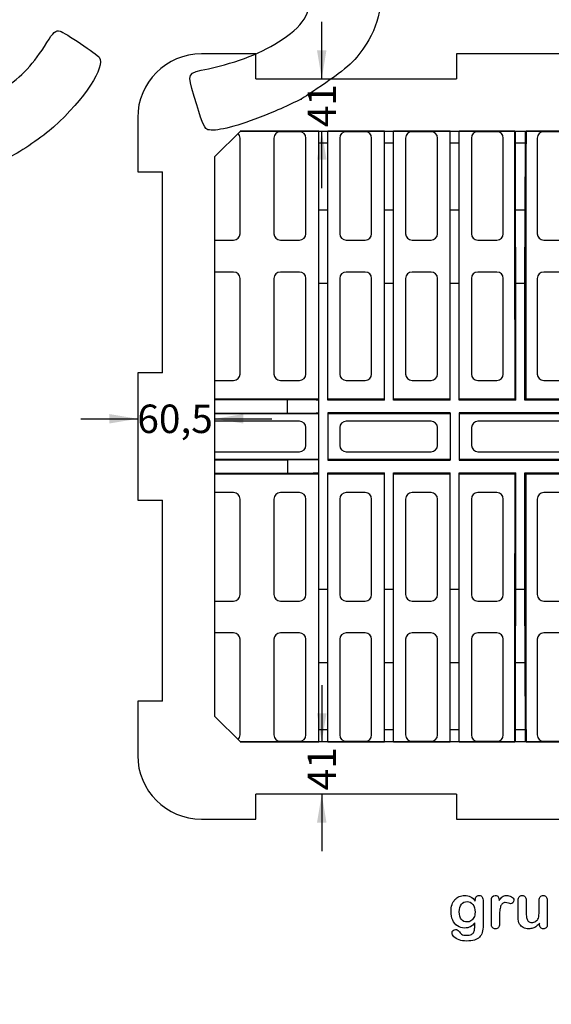
# Model space of a CAD drawing. Units: millimetres. Extents: x 0 to 292, y 0 to 204.
# Drawn here: x 178 to 236, y 0 to 108 of the extents above; entities that cross this region are included whole.
import ezdxf
from ezdxf import colors
from ezdxf.entities.mleader import LeaderData, LeaderLine
from ezdxf.enums import TextEntityAlignment as Align
from ezdxf.math import Vec2, Vec3

# ---------------------------------------------------------------- set-up
doc = ezdxf.new("R2010")
doc.units = ezdxf.units.MM
for name, color, linetype in [('D-12B-CONCAVA-C2', 7, 'Continuous'), ('Default', 7, 'Continuous'), ('Predeterminado', 7, 'Continuous')]:
    doc.layers.add(name, color=color, linetype=linetype)
doc.styles.add('SEACAD_Arial', font='arial.ttf')
doc.dimstyles.new('ISO', dxfattribs={"dimtxt": 3.125, "dimasz": 3.125, "dimexe": 1.5625, "dimexo": 0, "dimgap": 0.78125, "dimtad": 0, "dimdec": 0, "dimlfac": 7.142857, "dimtxsty": 'SEACAD_Arial', "dimblk1": '_SE_FILLED', "dimblk2": '_SE_FILLED', "dimsah": 1, "dimcen": 1.5625, "dimadec": 1, "dimazin": 0, "dimtfac": 0.5, "dimtmove": 0, "dimatfit": 3, "dimfxl": 1, "dimarcsym": 0})

# ---------------------------------------------------------------- blocks, each defined once
blk = doc.blocks.new('_DOT')
at = {"color": 0}
blk.add_line((0, 0), (-1, 0), dxfattribs=at)
at = {"color": 0, "const_width": 0.333}
blk.add_lwpolyline([(-0.1665, 0, 1), (0.1665, 0, 1)], format="xyb", close=True, dxfattribs=at)
blk = doc.blocks.new('_SE_FILLED')
at = {"color": 0}
blk.add_line((0, 0), (-1, 0), dxfattribs=at)
blk.add_solid([(0, 0), (-1, -0.1665), (-1, 0.1665), (0, 0)], dxfattribs=at)
blk = doc.blocks.new('SE2')
at = {"layer": 'D-12B-CONCAVA-C2', "color": 7, "linetype": 'Continuous'}
for p, q in [((203.84, 104.33), (197.89, 104.33)), ((203.84, 101.6), (203.84, 104.33)), ((239.89, 104.33), (225.89, 104.33)), ((225.89, 104.33), (225.89, 101.6)), ((203.84, 101.6), (225.89, 101.6)), ((190.89, 97.33), (190.89, 91.38)), ((199.36, 93.06), (202.16, 95.86)), ((210.77, 95.84), (202.14, 95.84)), ((202.16, 95.86), (263.62, 95.86)), ((208.65, 95.79), (206.55, 95.79)), ((210.77, 94.53), (210.77, 95.86)), ((211.75, 94.53), (211.75, 95.86)), ((217.98, 95.84), (211.75, 95.84)), ((215.87, 95.79), (213.77, 95.79)), ((217.98, 94.53), (217.98, 95.86)), ((218.96, 94.53), (218.96, 95.86)), ((225.19, 95.84), (218.96, 95.84)), ((223.1, 95.79), (221, 95.79)), ((225.19, 94.53), (225.19, 95.86)), ((226.17, 94.53), (226.17, 95.86)), ((232.28, 95.84), (226.17, 95.84)), ((230.32, 95.79), (228.22, 95.79)), ((232.28, 95.84), (232.28, 95.86)), ((232.35, 94.53), (232.35, 95.86)), ((233.44, 94.53), (233.44, 95.86)), ((233.51, 95.84), (233.51, 95.86)), ((239.61, 95.84), (233.51, 95.84)), ((237.55, 95.79), (235.45, 95.79)), ((202.12, 84.59), (202.12, 95.09)), ((205.85, 95.09), (205.85, 84.59)), ((209.35, 84.59), (209.35, 95.09)), ((210.77, 87.18), (210.77, 94.53)), ((211.75, 94.53), (210.77, 94.53)), ((211.75, 87.18), (211.75, 94.53)), ((213.07, 95.09), (213.07, 84.59)), ((216.57, 84.59), (216.57, 95.09)), ((217.98, 87.18), (217.98, 94.53)), ((218.96, 94.53), (217.98, 94.53)), ((218.96, 87.18), (218.96, 94.53)), ((220.3, 95.09), (220.3, 84.59)), ((223.8, 84.59), (223.8, 95.09)), ((225.19, 87.18), (225.19, 94.53)), ((226.17, 94.53), (225.19, 94.53)), ((226.17, 87.18), (226.17, 94.53)), ((227.52, 95.09), (227.52, 84.59)), ((231.02, 84.59), (231.02, 95.09)), ((232.37, 87.18), (232.35, 94.53)), ((233.44, 94.53), (232.35, 94.53)), ((233.42, 87.18), (233.44, 94.53)), ((234.75, 95.09), (234.75, 84.59)), ((199.36, 31.6), (199.36, 93.06)), ((190.89, 91.38), (193.62, 91.38)), ((193.62, 69.33), (193.62, 91.38)), ((210.77, 79.13), (210.77, 87.18)), ((211.75, 87.18), (210.77, 87.18)), ((211.75, 79.13), (211.75, 87.18)), ((217.98, 79.13), (217.98, 87.18)), ((218.96, 87.18), (217.98, 87.18)), ((218.96, 79.13), (218.96, 87.18)), ((225.19, 79.13), (225.19, 87.18)), ((226.17, 87.18), (225.19, 87.18)), ((226.17, 79.13), (226.17, 87.18)), ((232.4, 79.13), (232.37, 87.18)), ((233.42, 87.18), (232.37, 87.18)), ((233.38, 79.13), (233.42, 87.18)), ((199.36, 83.89), (201.42, 83.89)), ((206.55, 83.89), (208.65, 83.89)), ((213.77, 83.89), (215.87, 83.89)), ((221, 83.89), (223.1, 83.89)), ((228.22, 83.89), (230.32, 83.89)), ((235.45, 83.89), (237.55, 83.89)), ((201.42, 80.39), (199.36, 80.39)), ((208.65, 80.39), (206.55, 80.39)), ((215.87, 80.39), (213.77, 80.39)), ((223.1, 80.39), (221, 80.39)), ((230.32, 80.39), (228.22, 80.39)), ((237.55, 80.39), (235.45, 80.39)), ((202.12, 69.19), (202.12, 79.69)), ((205.85, 79.69), (205.85, 69.19)), ((209.35, 69.19), (209.35, 79.69)), ((210.77, 45.53), (210.77, 79.13)), ((211.75, 79.13), (210.77, 79.13)), ((211.75, 66.32), (211.75, 79.13)), ((213.07, 79.69), (213.07, 69.19)), ((216.57, 69.19), (216.57, 79.69)), ((217.98, 66.32), (217.98, 79.13)), ((218.96, 79.13), (217.98, 79.13)), ((218.96, 66.32), (218.96, 79.13)), ((220.3, 79.69), (220.3, 69.19)), ((223.8, 69.19), (223.8, 79.69)), ((225.19, 66.32), (225.19, 79.13)), ((226.17, 79.13), (225.19, 79.13)), ((226.17, 66.32), (226.17, 79.13)), ((227.52, 79.69), (227.52, 69.19)), ((231.02, 69.19), (231.02, 79.69)), ((232.4, 66.32), (232.4, 79.13)), ((233.38, 79.13), (232.4, 79.13)), ((233.38, 66.32), (233.38, 79.13)), ((234.75, 79.69), (234.75, 69.19)), ((193.62, 69.33), (190.89, 69.33)), ((190.89, 69.33), (190.89, 55.33)), ((199.36, 68.49), (201.42, 68.49)), ((206.55, 68.49), (208.65, 68.49)), ((213.77, 68.49), (215.87, 68.49)), ((221, 68.49), (223.1, 68.49)), ((228.22, 68.49), (230.32, 68.49)), ((235.45, 68.49), (237.55, 68.49)), ((210.77, 66.42), (199.36, 66.42)), ((207.34, 66.36), (199.36, 66.37)), ((207.34, 64.88), (207.34, 66.36)), ((217.98, 66.42), (211.75, 66.42)), ((217.98, 66.32), (211.75, 66.32)), ((225.19, 66.42), (218.96, 66.42)), ((225.19, 66.32), (218.96, 66.32)), ((232.31, 66.42), (226.17, 66.42)), ((232.4, 66.32), (226.17, 66.32)), ((232.4, 66.32), (232.31, 66.42)), ((233.38, 66.32), (233.48, 66.42)), ((239.61, 66.32), (233.38, 66.32)), ((239.61, 66.42), (233.48, 66.42)), ((207.34, 64.88), (199.36, 64.87)), ((225.19, 64.92), (211.75, 64.92)), ((211.75, 64.92), (211.75, 59.74)), ((225.19, 64.92), (225.19, 59.74)), ((239.61, 64.92), (226.17, 64.92)), ((226.17, 64.92), (226.17, 59.74)), ((210.77, 64.82), (199.36, 64.82)), ((208.65, 64.01), (199.36, 64.01)), ((225.19, 64.82), (211.75, 64.82)), ((223.1, 64.01), (213.77, 64.01)), ((239.61, 64.82), (226.17, 64.82)), ((237.55, 64.01), (228.24, 64.01)), ((209.35, 61.35), (209.35, 63.31)), ((213.07, 63.31), (213.07, 61.35)), ((223.8, 61.35), (223.8, 63.31)), ((227.54, 63.31), (227.54, 61.35)), ((199.36, 60.65), (208.65, 60.65)), ((213.77, 60.65), (223.1, 60.65)), ((228.24, 60.65), (237.55, 60.65)), ((199.36, 59.84), (210.77, 59.84)), ((199.36, 59.79), (207.34, 59.78)), ((207.34, 59.78), (207.34, 58.3)), ((211.75, 59.84), (225.19, 59.84)), ((211.75, 59.74), (225.19, 59.74)), ((226.17, 59.84), (239.61, 59.84)), ((226.17, 59.74), (239.61, 59.74)), ((199.36, 58.29), (207.34, 58.3)), ((199.36, 58.24), (210.77, 58.24)), ((211.75, 58.34), (217.98, 58.34)), ((211.75, 45.53), (211.75, 58.34)), ((211.75, 58.24), (217.98, 58.24)), ((217.98, 45.53), (217.98, 58.34)), ((218.96, 58.34), (225.19, 58.34)), ((218.96, 45.53), (218.96, 58.34)), ((218.96, 58.24), (225.19, 58.24)), ((225.19, 45.53), (225.19, 58.34)), ((226.17, 58.34), (232.4, 58.34)), ((226.17, 45.53), (226.17, 58.34)), ((226.17, 58.24), (232.31, 58.24)), ((232.31, 58.24), (232.4, 58.34)), ((232.4, 45.53), (232.4, 58.34)), ((233.38, 58.34), (239.61, 58.34)), ((233.38, 45.53), (233.38, 58.34)), ((233.48, 58.24), (233.38, 58.34)), ((233.48, 58.24), (239.61, 58.24)), ((190.89, 55.33), (193.62, 55.33)), ((193.62, 33.28), (193.62, 55.33)), ((201.42, 56.17), (199.36, 56.17)), ((202.12, 44.97), (202.12, 55.47)), ((205.85, 55.47), (205.85, 44.97)), ((208.65, 56.17), (206.55, 56.17)), ((209.35, 44.97), (209.35, 55.47)), ((213.07, 55.47), (213.07, 44.97)), ((215.87, 56.17), (213.77, 56.17)), ((216.57, 44.97), (216.57, 55.47)), ((220.3, 55.47), (220.3, 44.97)), ((223.1, 56.17), (221, 56.17)), ((223.8, 44.97), (223.8, 55.47)), ((227.52, 55.47), (227.52, 44.97)), ((230.32, 56.17), (228.22, 56.17)), ((231.02, 44.97), (231.02, 55.47)), ((234.75, 55.47), (234.75, 44.97)), ((237.55, 56.17), (235.45, 56.17)), ((210.77, 37.48), (210.77, 45.53)), ((211.75, 45.53), (210.77, 45.53)), ((211.75, 37.48), (211.75, 45.53)), ((217.98, 37.48), (217.98, 45.53)), ((218.96, 45.53), (217.98, 45.53)), ((218.96, 37.48), (218.96, 45.53)), ((225.19, 37.48), (225.19, 45.53)), ((226.17, 45.53), (225.19, 45.53)), ((226.17, 37.48), (226.17, 45.53)), ((232.37, 37.48), (232.4, 45.53)), ((233.38, 45.53), (232.4, 45.53)), ((233.42, 37.48), (233.38, 45.53)), ((199.36, 44.27), (201.42, 44.27)), ((206.55, 44.27), (208.65, 44.27)), ((213.77, 44.27), (215.87, 44.27)), ((221, 44.27), (223.1, 44.27)), ((228.22, 44.27), (230.32, 44.27)), ((235.45, 44.27), (237.55, 44.27)), ((201.42, 40.77), (199.36, 40.77)), ((202.12, 29.57), (202.12, 40.07)), ((205.85, 40.07), (205.85, 29.57)), ((208.65, 40.77), (206.55, 40.77)), ((209.35, 29.57), (209.35, 40.07)), ((213.07, 40.07), (213.07, 29.57)), ((215.87, 40.77), (213.77, 40.77)), ((216.57, 29.57), (216.57, 40.07)), ((220.3, 40.07), (220.3, 29.57)), ((223.1, 40.77), (221, 40.77)), ((223.8, 29.57), (223.8, 40.07)), ((227.52, 40.07), (227.52, 29.57)), ((230.32, 40.77), (228.22, 40.77)), ((231.02, 29.57), (231.02, 40.07)), ((234.75, 40.07), (234.75, 29.57)), ((237.55, 40.77), (235.45, 40.77)), ((210.77, 30.13), (210.77, 37.48)), ((211.75, 37.48), (210.77, 37.48)), ((211.75, 30.13), (211.75, 37.48)), ((217.98, 30.13), (217.98, 37.48)), ((218.96, 37.48), (217.98, 37.48)), ((218.96, 30.13), (218.96, 37.48)), ((225.19, 30.13), (225.19, 37.48)), ((226.17, 37.48), (225.19, 37.48)), ((226.17, 30.13), (226.17, 37.48)), ((232.35, 30.13), (232.37, 37.48)), ((233.42, 37.48), (232.37, 37.48)), ((233.44, 30.13), (233.42, 37.48)), ((193.62, 33.28), (190.89, 33.28)), ((190.89, 33.28), (190.89, 27.33)), ((202.16, 28.8), (199.36, 31.6)), ((210.77, 28.8), (210.77, 30.13)), ((211.75, 30.13), (210.77, 30.13)), ((211.75, 28.8), (211.75, 30.13)), ((217.98, 28.8), (217.98, 30.13)), ((218.96, 30.13), (217.98, 30.13)), ((218.96, 28.8), (218.96, 30.13)), ((225.19, 28.8), (225.19, 30.13)), ((226.17, 30.13), (225.19, 30.13)), ((226.17, 28.8), (226.17, 30.13)), ((232.35, 28.8), (232.35, 30.13)), ((233.44, 30.13), (232.35, 30.13)), ((233.44, 28.8), (233.44, 30.13)), ((202.14, 28.83), (210.77, 28.83)), ((263.62, 28.8), (202.16, 28.8)), ((206.55, 28.87), (208.65, 28.87)), ((211.75, 28.83), (217.98, 28.83)), ((213.77, 28.87), (215.87, 28.87)), ((218.96, 28.83), (225.19, 28.83)), ((221, 28.87), (223.1, 28.87)), ((226.17, 28.83), (232.28, 28.83)), ((228.22, 28.87), (230.32, 28.87)), ((232.28, 28.8), (232.28, 28.83)), ((233.51, 28.83), (239.61, 28.83)), ((233.51, 28.8), (233.51, 28.83)), ((235.45, 28.87), (237.55, 28.87)), ((203.84, 20.33), (203.84, 23.06)), ((225.89, 23.06), (203.84, 23.06)), ((225.89, 23.06), (225.89, 20.33)), ((197.89, 20.33), (203.84, 20.33)), ((225.89, 20.33), (239.89, 20.33))]:
    blk.add_line(p, q, dxfattribs=at)
for centre, radius, start, end in [((197.89, 97.33), 7, 90, 180), ((201.42, 95.09), 0.7, 0, 46.5901), ((206.55, 95.09), 0.7, 90, 180), ((208.65, 95.09), 0.7, 0, 90), ((213.77, 95.09), 0.7, 90, 180), ((215.87, 95.09), 0.7, 0, 90), ((221, 95.09), 0.7, 90, 180), ((223.1, 95.09), 0.7, 0, 90), ((228.22, 95.09), 0.7, 90, 180), ((230.32, 95.09), 0.7, 0, 90), ((235.45, 95.09), 0.7, 90, 180), ((201.42, 84.59), 0.7, 270, 0), ((206.55, 84.59), 0.7, 180, 270), ((208.65, 84.59), 0.7, 270, 0), ((213.77, 84.59), 0.7, 180, 270), ((215.87, 84.59), 0.7, 270, 0), ((221, 84.59), 0.7, 180, 270), ((223.1, 84.59), 0.7, 270, 0), ((228.22, 84.59), 0.7, 180, 270), ((230.32, 84.59), 0.7, 270, 0), ((235.45, 84.59), 0.7, 180, 270), ((201.42, 79.69), 0.7, 0, 90), ((206.55, 79.69), 0.7, 90, 180), ((208.65, 79.69), 0.7, 0, 90), ((213.77, 79.69), 0.7, 90, 180), ((215.87, 79.69), 0.7, 0, 90), ((221, 79.69), 0.7, 90, 180), ((223.1, 79.69), 0.7, 0, 90), ((228.22, 79.69), 0.7, 90, 180), ((230.32, 79.69), 0.7, 0, 90), ((235.45, 79.69), 0.7, 90, 180), ((201.42, 69.19), 0.7, 270, 360), ((206.55, 69.19), 0.7, 180, 270), ((208.65, 69.19), 0.7, 270, 0), ((213.77, 69.19), 0.7, 180, 270), ((215.87, 69.19), 0.7, 270, 360), ((221, 69.19), 0.7, 180, 270), ((223.1, 69.19), 0.7, 270, 0), ((228.22, 69.19), 0.7, 180, 270), ((230.32, 69.19), 0.7, 270, 0), ((235.45, 69.19), 0.7, 180, 270), ((208.65, 63.31), 0.7, 0, 90), ((213.77, 63.31), 0.7, 90, 180), ((223.1, 63.31), 0.7, 0, 90), ((228.24, 63.31), 0.7, 90, 180), ((208.65, 61.35), 0.7, 270, 0), ((213.77, 61.35), 0.7, 180, 270), ((223.1, 61.35), 0.7, 270, 0), ((228.24, 61.35), 0.7, 180, 270), ((201.42, 55.47), 0.7, 0, 90), ((206.55, 55.47), 0.7, 90, 180), ((208.65, 55.47), 0.7, 0, 90), ((213.77, 55.47), 0.7, 90, 180), ((215.87, 55.47), 0.7, 0, 90), ((221, 55.47), 0.7, 90, 180), ((223.1, 55.47), 0.7, 0, 90), ((228.22, 55.47), 0.7, 90, 180), ((230.32, 55.47), 0.7, 0, 90), ((235.45, 55.47), 0.7, 90, 180), ((201.42, 44.97), 0.7, 270, 0), ((206.55, 44.97), 0.7, 180, 270), ((208.65, 44.97), 0.7, 270, 0), ((213.77, 44.97), 0.7, 180, 270), ((215.87, 44.97), 0.7, 270, 0), ((221, 44.97), 0.7, 180, 270), ((223.1, 44.97), 0.7, 270, 0), ((228.22, 44.97), 0.7, 180, 270), ((230.32, 44.97), 0.7, 270, 0), ((235.45, 44.97), 0.7, 180, 270), ((201.42, 40.07), 0.7, 0, 90), ((206.55, 40.07), 0.7, 90, 180), ((208.65, 40.07), 0.7, 0, 90), ((213.77, 40.07), 0.7, 90, 180), ((215.87, 40.07), 0.7, 0, 90), ((221, 40.07), 0.7, 90, 180), ((223.1, 40.07), 0.7, 0, 90), ((228.22, 40.07), 0.7, 90, 180), ((230.32, 40.07), 0.7, 0, 90), ((235.45, 40.07), 0.7, 90, 180), ((201.42, 29.57), 0.7, 313.4063, 0), ((206.55, 29.57), 0.7, 180, 270), ((208.65, 29.57), 0.7, 270, 0), ((213.77, 29.57), 0.7, 180, 270), ((215.87, 29.57), 0.7, 270, 0), ((221, 29.57), 0.7, 180, 270), ((223.1, 29.57), 0.7, 270, 0), ((228.22, 29.57), 0.7, 180, 270), ((230.32, 29.57), 0.7, 270, 0), ((235.45, 29.57), 0.7, 180, 270), ((197.89, 27.33), 7, 180, 270)]:
    blk.add_arc(centre, radius, start, end, dxfattribs=at)
for centre, major_axis, start_param, end_param in [((226.46, 62.33), (0, 334.96), -1.558593, -1.470599), ((239.33, 62.33), (0, 334.96), 1.470599, 1.558593), ((207.06, 66.29), (4.27, 0), 0.51824, 1.504696), ((207.06, 64.96), (4.27, 0), -1.504696, -0.51824), ((207.06, 59.71), (4.27, 0), 0.51824, 1.504696), ((207.06, 58.38), (4.27, 0), -1.504696, -0.51824), ((226.46, 62.33), (0, -334.96), 1.470599, 1.558593), ((239.33, 62.33), (0, -334.96), -1.558593, -1.470599)]:
    blk.add_ellipse(centre, major_axis=major_axis, ratio=0.017455, start_param=start_param, end_param=end_param, dxfattribs=at)
blk = doc.blocks.new('DMBLK23')
at = {"layer": 'Predeterminado', "linetype": 'Continuous'}
for points in [[(211.61, 104.73), (210.57, 104.73), (211.09, 101.6)], [(211.61, 92.74), (211.09, 95.86), (210.57, 92.74)]]:
    blk.add_hatch(color=7, dxfattribs=at).paths.add_polyline_path(points)
at = {"layer": 'Predeterminado', "color": 7, "linetype": 'Continuous'}
for p, q in [((211.09, 101.6), (211.09, 107.85)), ((211.09, 89.61), (211.09, 95.86))]:
    blk.add_line(p, q, dxfattribs=at)
at = {"layer": 'Predeterminado', "color": 7, "linetype": 'Continuous', "style": 'SEACAD_Arial'}
blk.add_text('41', height=3.125, rotation=90, dxfattribs=at).set_placement((209.53, 96.29), align=Align.TOP_LEFT)
blk = doc.blocks.new('DMBLK30')
at = {"layer": 'Predeterminado', "linetype": 'Continuous'}
for points in [[(211.61, 31.93), (210.57, 31.93), (211.09, 28.8)], [(211.61, 19.94), (211.09, 23.06), (210.57, 19.94)]]:
    blk.add_hatch(color=7, dxfattribs=at).paths.add_polyline_path(points)
at = {"layer": 'Predeterminado', "color": 7, "linetype": 'Continuous'}
for p, q in [((211.09, 35.05), (211.09, 28.8)), ((211.09, 23.06), (211.09, 16.81))]:
    blk.add_line(p, q, dxfattribs=at)
at = {"layer": 'Predeterminado', "color": 7, "linetype": 'Continuous', "style": 'SEACAD_Arial'}
blk.add_text('41', height=3.125, rotation=90, dxfattribs=at).set_placement((209.53, 23.49), align=Align.TOP_LEFT)
blk = doc.blocks.new('DMBLK31')
at = {"layer": 'Predeterminado', "linetype": 'Continuous'}
for points in [[(187.77, 64.8), (187.77, 63.76), (190.89, 64.28)], [(202.49, 64.8), (199.36, 64.28), (202.49, 63.76)]]:
    blk.add_hatch(color=7, dxfattribs=at).paths.add_polyline_path(points)
at = {"layer": 'Predeterminado', "color": 7, "linetype": 'Continuous'}
for p, q in [((184.64, 64.28), (190.89, 64.28)), ((199.36, 64.28), (205.61, 64.28))]:
    blk.add_line(p, q, dxfattribs=at)
at = {"layer": 'Predeterminado', "color": 7, "linetype": 'Continuous', "style": 'SEACAD_Arial'}
blk.add_text('60,5', height=3.125, dxfattribs=at).set_placement((190.85, 65.84), align=Align.TOP_LEFT)
blk = doc.blocks.new('SE872')
at = {"color": 7, "linetype": 'Continuous'}
blk.add_point((208.82, 99.37), dxfattribs=at)
blk = doc.blocks.new('SE871')
blk.add_blockref('SE872', (0, 0))

msp = doc.modelspace()

# ---------------------------------------------------------------- linework, layer by layer
at = {"color": 7, "linetype": 'Continuous'}
for points in [[(216.5907, 114.5139), (217.9003, 111.3435), (217.7861, 108.5087), (216.2429, 105.8738)], [(206.7467, 105.9037), (209.3805, 107.6706), (210.1637, 109.2392), (209.4103, 111.2377)], [(180.924, 105.5868), (181.6014, 106.6877), (181.9228, 106.964), (182.3799, 106.8385)], [(182.3799, 106.8385), (182.8266, 106.7157), (186.4575, 104.2814), (186.6736, 103.9597)], [(176.17, 100.5112), (178.1701, 101.8467), (179.4898, 103.2557), (180.924, 105.5868)], [(198.6567, 102.7104), (201.8698, 103.402), (204.6589, 104.5029), (206.7467, 105.9037)], [(216.2429, 105.8738), (215.0574, 103.8497), (214.2596, 103.0514), (211.5406, 101.1691)], [(186.6736, 103.9597), (187.3849, 102.9011), (185.0883, 99.3991), (181.6497, 96.2992)], [(197.0967, 99.6511), (196.3185, 102.2927), (196.2695, 102.1965), (198.6567, 102.7104)], [(211.5406, 101.1691), (210.2571, 100.2807), (209.0328, 99.4696), (208.8198, 99.3668)], [(198.4784, 96.0651), (198.1765, 96.2253), (197.8767, 97.0033), (197.0967, 99.6511)], [(208.8199, 99.3668), (206.372, 98.1852), (205.4307, 97.7748), (203.7414, 97.1529)], [(181.6497, 96.2992), (180.492, 95.2555), (178.0833, 93.6063), (176.8493, 93.0125)], [(203.7414, 97.1529), (201.041, 96.1588), (199.0699, 95.7514), (198.4784, 96.0651)]]:
    msp.add_open_spline(points, degree=3, dxfattribs=at)
at = {"layer": 'Default', "color": 7, "linetype": 'Continuous'}
msp.add_line((235.002, 8.7862), (235.002, 8.902), dxfattribs=at)
msp.add_line((235.002, 8.7862), (235.002, 8.902), dxfattribs=at)
for points, knots in [([(227.8945, 8.9599), (227.7562, 8.7669), (227.5985, 8.6189), (227.4151, 8.5191), (227.2328, 8.42), (227.0193, 8.3679), (226.4692, 8.3679), (226.2053, 8.4419), (225.9801, 8.5996), (225.7579, 8.7551), (225.5811, 8.9664), (225.4621, 9.2463), (225.3437, 9.5246), (225.2787, 9.8415), (225.2787, 10.4754), (225.3173, 10.7199), (225.3913, 10.9387), (225.465, 11.1565), (225.5683, 11.3409), (225.7034, 11.4889), (225.8416, 11.6402), (225.9962, 11.7527), (226.1764, 11.8299), (226.3527, 11.9055), (226.5496, 11.9425), (227.0193, 11.9425), (227.2381, 11.8911), (227.4248, 11.7945), (227.6127, 11.6973), (227.7851, 11.5436), (227.946, 11.3312)], [0, 0, 0, 0, 0.08267544, 0.08267544, 0.08267544, 0.16914481, 0.16914481, 0.27224292, 0.27224292, 0.27224292, 0.37793989, 0.37793989, 0.37793989, 0.50271655, 0.50271655, 0.59547087, 0.59547087, 0.59547087, 0.67565731, 0.67565731, 0.67565731, 0.74962173, 0.74962173, 0.74962173, 0.82279752, 0.82279752, 0.91149546, 0.91149546, 0.91149546, 1, 1, 1, 1]), ([(227.8945, 8.9599), (227.7562, 8.7669), (227.5985, 8.6189), (227.4151, 8.5191), (227.2328, 8.42), (227.0193, 8.3679), (226.4692, 8.3679), (226.2053, 8.4419), (225.9801, 8.5996), (225.7579, 8.7551), (225.5811, 8.9664), (225.4621, 9.2463), (225.3437, 9.5246), (225.2787, 9.8415), (225.2787, 10.4754), (225.3173, 10.7199), (225.3913, 10.9387), (225.465, 11.1565), (225.5683, 11.3409), (225.7034, 11.4889), (225.8416, 11.6402), (225.9962, 11.7527), (226.1764, 11.8299), (226.3527, 11.9055), (226.5496, 11.9425), (227.0193, 11.9425), (227.2381, 11.8911), (227.4248, 11.7945), (227.6127, 11.6973), (227.7851, 11.5436), (227.946, 11.3312)], [0, 0, 0, 0, 0.08267544, 0.08267544, 0.08267544, 0.16914481, 0.16914481, 0.27224292, 0.27224292, 0.27224292, 0.37793989, 0.37793989, 0.37793989, 0.50271655, 0.50271655, 0.59547087, 0.59547087, 0.59547087, 0.67565731, 0.67565731, 0.67565731, 0.74962173, 0.74962173, 0.74962173, 0.82279752, 0.82279752, 0.91149546, 0.91149546, 0.91149546, 1, 1, 1, 1]), ([(227.946, 11.3312), (227.946, 11.373), (227.946, 11.4149), (227.946, 11.4567), (227.946, 11.6111), (227.9846, 11.7334), (228.0618, 11.8203), (228.1374, 11.9054), (228.2388, 11.949), (228.538, 11.949), (228.6538, 11.8911), (228.7118, 11.7785), (228.771, 11.6633), (228.7986, 11.5017), (228.7986, 11.2862)], [0, 0, 0, 0, 0.07096404, 0.07096404, 0.07096404, 0.29166088, 0.29166088, 0.29166088, 0.46455004, 0.46455004, 0.71478434, 0.71478434, 0.71478434, 1, 1, 1, 1]), ([(227.946, 11.3312), (227.946, 11.373), (227.946, 11.4149), (227.946, 11.4567), (227.946, 11.6111), (227.9846, 11.7334), (228.0618, 11.8203), (228.1374, 11.9054), (228.2388, 11.949), (228.538, 11.949), (228.6538, 11.8911), (228.7118, 11.7785), (228.771, 11.6633), (228.7986, 11.5017), (228.7986, 11.2862)], [0, 0, 0, 0, 0.07096404, 0.07096404, 0.07096404, 0.29166088, 0.29166088, 0.29166088, 0.46455004, 0.46455004, 0.71478434, 0.71478434, 0.71478434, 1, 1, 1, 1]), ([(230.6036, 9.5873), (230.6036, 9.3364), (230.6036, 9.0854), (230.6036, 8.8344), (230.6036, 8.651), (230.5586, 8.5159), (230.4749, 8.4226), (230.3915, 8.3295), (230.2787, 8.2875), (230.0213, 8.2875), (229.9151, 8.3325), (229.7478, 8.5191), (229.706, 8.6543), (229.706, 8.8344), (229.706, 9.6688), (229.706, 10.5033), (229.706, 11.3377), (229.706, 11.7398), (229.8508, 11.9425), (230.2915, 11.9425), (230.3977, 11.8943), (230.4653, 11.801), (230.5333, 11.7071), (230.565, 11.5661), (230.5715, 11.3859)], [0, 0, 0, 0, 0.11569699, 0.11569699, 0.11569699, 0.18352213, 0.18352213, 0.18352213, 0.2428466, 0.2428466, 0.30217107, 0.30217107, 0.36149555, 0.36149555, 0.36149555, 0.74623399, 0.74623399, 0.74623399, 0.86909194, 0.86909194, 0.93325109, 0.93325109, 0.93325109, 1, 1, 1, 1]), ([(230.6036, 9.5873), (230.6036, 9.3364), (230.6036, 9.0854), (230.6036, 8.8344), (230.6036, 8.651), (230.5586, 8.5159), (230.4749, 8.4226), (230.3915, 8.3295), (230.2787, 8.2875), (230.0213, 8.2875), (229.9151, 8.3325), (229.7478, 8.5191), (229.706, 8.6543), (229.706, 8.8344), (229.706, 9.6688), (229.706, 10.5033), (229.706, 11.3377), (229.706, 11.7398), (229.8508, 11.9425), (230.2915, 11.9425), (230.3977, 11.8943), (230.4653, 11.801), (230.5333, 11.7071), (230.565, 11.5661), (230.5715, 11.3859)], [0, 0, 0, 0, 0.11569699, 0.11569699, 0.11569699, 0.18352213, 0.18352213, 0.18352213, 0.2428466, 0.2428466, 0.30217107, 0.30217107, 0.36149555, 0.36149555, 0.36149555, 0.74623399, 0.74623399, 0.74623399, 0.86909194, 0.86909194, 0.93325109, 0.93325109, 0.93325109, 1, 1, 1, 1]), ([(230.5715, 11.3859), (230.6809, 11.5661), (230.7903, 11.7045), (230.9029, 11.801), (231.0158, 11.8977), (231.1699, 11.9425), (231.5464, 11.9425), (231.7298, 11.8943), (231.9067, 11.801), (232.0875, 11.7056), (232.1738, 11.5822), (232.1738, 11.3151), (232.1384, 11.225), (232.0612, 11.1543), (231.9857, 11.0851), (231.9035, 11.0481), (231.7813, 11.0481), (231.704, 11.0674), (231.5753, 11.1092), (231.4495, 11.1501), (231.3372, 11.1703), (231.1088, 11.1703), (231.0026, 11.135), (230.919, 11.0674), (230.8337, 10.9985), (230.771, 10.8936), (230.7259, 10.7585), (230.6805, 10.6224), (230.6455, 10.4593), (230.6294, 10.2727), (230.613, 10.0826), (230.6036, 9.8544), (230.6036, 9.5873)], [0, 0, 0, 0, 0.10368863, 0.10368863, 0.10368863, 0.20579717, 0.20579717, 0.3096662, 0.3096662, 0.3096662, 0.39850102, 0.39850102, 0.46327641, 0.46327641, 0.46327641, 0.53546611, 0.53546611, 0.56487672, 0.56487672, 0.56487672, 0.62125123, 0.62125123, 0.69829639, 0.69829639, 0.69829639, 0.77008272, 0.77008272, 0.77008272, 0.86661423, 0.86661423, 0.86661423, 1, 1, 1, 1]), ([(230.5715, 11.3859), (230.6809, 11.5661), (230.7903, 11.7045), (230.9029, 11.801), (231.0158, 11.8977), (231.1699, 11.9425), (231.5464, 11.9425), (231.7298, 11.8943), (231.9067, 11.801), (232.0875, 11.7056), (232.1738, 11.5822), (232.1738, 11.3151), (232.1384, 11.225), (232.0612, 11.1543), (231.9857, 11.0851), (231.9035, 11.0481), (231.7813, 11.0481), (231.704, 11.0674), (231.5753, 11.1092), (231.4495, 11.1501), (231.3372, 11.1703), (231.1088, 11.1703), (231.0026, 11.135), (230.919, 11.0674), (230.8337, 10.9985), (230.771, 10.8936), (230.7259, 10.7585), (230.6805, 10.6224), (230.6455, 10.4593), (230.6294, 10.2727), (230.613, 10.0826), (230.6036, 9.8544), (230.6036, 9.5873)], [0, 0, 0, 0, 0.10368863, 0.10368863, 0.10368863, 0.20579717, 0.20579717, 0.3096662, 0.3096662, 0.3096662, 0.39850102, 0.39850102, 0.46327641, 0.46327641, 0.46327641, 0.53546611, 0.53546611, 0.56487672, 0.56487672, 0.56487672, 0.62125123, 0.62125123, 0.69829639, 0.69829639, 0.69829639, 0.77008272, 0.77008272, 0.77008272, 0.86661423, 0.86661423, 0.86661423, 1, 1, 1, 1]), ([(235.002, 8.902), (234.8958, 8.7669), (234.7832, 8.651), (234.6641, 8.561), (234.5435, 8.4697), (234.4164, 8.4001), (234.2748, 8.355), (234.1362, 8.3109), (233.9756, 8.2875), (233.5798, 8.2875), (233.3836, 8.3325), (233.213, 8.4226), (233.04, 8.514), (232.9074, 8.635), (232.8141, 8.7926), (232.7017, 8.9826), (232.6468, 9.2591), (232.6468, 9.6195), (232.6468, 10.2147), (232.6468, 10.81), (232.6468, 11.4052), (232.6468, 11.5854), (232.6854, 11.7205), (232.7658, 11.8074), (232.8479, 11.896), (232.9556, 11.9425), (233.2259, 11.9425), (233.3353, 11.8975), (233.4157, 11.8074), (233.4976, 11.7157), (233.5412, 11.5822), (233.5412, 11.4052), (233.5412, 10.9237), (233.5412, 10.4421), (233.5412, 9.9606), (233.5412, 9.7514), (233.5605, 9.5745), (233.6313, 9.2913), (233.6924, 9.1787), (233.7825, 9.1015), (233.8777, 9.02), (233.9981, 8.9792), (234.3038, 8.9792), (234.4486, 9.0243), (234.5805, 9.1144), (234.7146, 9.206), (234.8121, 9.3235), (234.8733, 9.4683), (234.9272, 9.596), (234.9505, 9.8769), (234.9505, 10.3081), (234.9505, 10.6738), (234.9505, 11.0395), (234.9505, 11.4052), (234.9505, 11.5822), (234.9923, 11.7173), (235.1596, 11.8975), (235.2658, 11.9425), (235.5361, 11.9425), (235.6423, 11.8975), (235.7227, 11.8074), (235.803, 11.7175), (235.845, 11.5854), (235.845, 11.4052), (235.845, 10.5354), (235.845, 9.6656), (235.845, 8.7958), (235.845, 8.6221), (235.8063, 8.4934), (235.7291, 8.4097), (235.6503, 8.3243), (235.5489, 8.281), (235.3044, 8.281), (235.2015, 8.3261), (235.121, 8.4129), (235.0405, 8.4999), (235.002, 8.6253), (235.002, 8.7862)], [0, 0, 0, 0, 0.02658517, 0.02658517, 0.02658517, 0.0510291, 0.0510291, 0.0510291, 0.07843383, 0.07843383, 0.11122163, 0.11122163, 0.11122163, 0.1416708, 0.1416708, 0.1416708, 0.18879077, 0.18879077, 0.18879077, 0.28741233, 0.28741233, 0.28741233, 0.3111147, 0.3111147, 0.3111147, 0.33068634, 0.33068634, 0.35121269, 0.35121269, 0.35121269, 0.37502914, 0.37502914, 0.37502914, 0.4548029, 0.4548029, 0.4548029, 0.4801566, 0.4801566, 0.5055103, 0.5055103, 0.5055103, 0.52934472, 0.52934472, 0.55268259, 0.55268259, 0.55268259, 0.57841283, 0.57841283, 0.57841283, 0.62517555, 0.62517555, 0.62517555, 0.68577598, 0.68577598, 0.68577598, 0.70703253, 0.70703253, 0.72828908, 0.72828908, 0.74954563, 0.74954563, 0.74954563, 0.77332849, 0.77332849, 0.77332849, 0.91740562, 0.91740562, 0.91740562, 0.94018044, 0.94018044, 0.94018044, 0.95901246, 0.95901246, 0.97784448, 0.97784448, 0.97784448, 1, 1, 1, 1]), ([(235.002, 8.902), (234.8958, 8.7669), (234.7832, 8.651), (234.6641, 8.561), (234.5435, 8.4697), (234.4164, 8.4001), (234.2748, 8.355), (234.1362, 8.3109), (233.9756, 8.2875), (233.5798, 8.2875), (233.3836, 8.3325), (233.213, 8.4226), (233.04, 8.514), (232.9074, 8.635), (232.8141, 8.7926), (232.7017, 8.9826), (232.6468, 9.2591), (232.6468, 9.6195), (232.6468, 10.2147), (232.6468, 10.81), (232.6468, 11.4052), (232.6468, 11.5854), (232.6854, 11.7205), (232.7658, 11.8074), (232.8479, 11.896), (232.9556, 11.9425), (233.2259, 11.9425), (233.3353, 11.8975), (233.4157, 11.8074), (233.4976, 11.7157), (233.5412, 11.5822), (233.5412, 11.4052), (233.5412, 10.9237), (233.5412, 10.4421), (233.5412, 9.9606), (233.5412, 9.7514), (233.5605, 9.5745), (233.6313, 9.2913), (233.6924, 9.1787), (233.7825, 9.1015), (233.8777, 9.02), (233.9981, 8.9792), (234.3038, 8.9792), (234.4486, 9.0243), (234.5805, 9.1144), (234.7146, 9.206), (234.8121, 9.3235), (234.8733, 9.4683), (234.9272, 9.596), (234.9505, 9.8769), (234.9505, 10.3081), (234.9505, 10.6738), (234.9505, 11.0395), (234.9505, 11.4052), (234.9505, 11.5822), (234.9923, 11.7173), (235.1596, 11.8975), (235.2658, 11.9425), (235.5361, 11.9425), (235.6423, 11.8975), (235.7227, 11.8074), (235.803, 11.7175), (235.845, 11.5854), (235.845, 11.4052), (235.845, 10.5354), (235.845, 9.6656), (235.845, 8.7958), (235.845, 8.6221), (235.8063, 8.4934), (235.7291, 8.4097), (235.6503, 8.3243), (235.5489, 8.281), (235.3044, 8.281), (235.2015, 8.3261), (235.121, 8.4129), (235.0405, 8.4999), (235.002, 8.6253), (235.002, 8.7862)], [0, 0, 0, 0, 0.02658517, 0.02658517, 0.02658517, 0.0510291, 0.0510291, 0.0510291, 0.07843383, 0.07843383, 0.11122163, 0.11122163, 0.11122163, 0.1416708, 0.1416708, 0.1416708, 0.18879077, 0.18879077, 0.18879077, 0.28741233, 0.28741233, 0.28741233, 0.3111147, 0.3111147, 0.3111147, 0.33068634, 0.33068634, 0.35121269, 0.35121269, 0.35121269, 0.37502914, 0.37502914, 0.37502914, 0.4548029, 0.4548029, 0.4548029, 0.4801566, 0.4801566, 0.5055103, 0.5055103, 0.5055103, 0.52934472, 0.52934472, 0.55268259, 0.55268259, 0.55268259, 0.57841283, 0.57841283, 0.57841283, 0.62517555, 0.62517555, 0.62517555, 0.68577598, 0.68577598, 0.68577598, 0.70703253, 0.70703253, 0.72828908, 0.72828908, 0.74954563, 0.74954563, 0.74954563, 0.77332849, 0.77332849, 0.77332849, 0.91740562, 0.91740562, 0.91740562, 0.94018044, 0.94018044, 0.94018044, 0.95901246, 0.95901246, 0.97784448, 0.97784448, 0.97784448, 1, 1, 1, 1]), ([(228.7986, 11.2862), (228.7986, 10.4142), (228.7986, 9.5423), (228.7986, 8.6703), (228.7986, 8.3711), (228.7665, 8.1137), (228.6378, 7.6826), (228.5348, 7.5056), (228.3932, 7.364), (228.2533, 7.2241), (228.0683, 7.1195), (227.8398, 7.0519), (227.6135, 6.985), (227.3314, 6.949), (226.6815, 6.949), (226.4016, 6.9908), (225.9125, 7.1646), (225.7259, 7.2772), (225.594, 7.4155), (225.4637, 7.5522), (225.3945, 7.6922), (225.3945, 7.9464), (225.4331, 8.0333), (225.5811, 8.1749), (225.6744, 8.207), (225.9125, 8.207), (226.0284, 8.1523), (226.1281, 8.0365), (226.1789, 7.9775), (226.2246, 7.9175), (226.3276, 7.7952), (226.3855, 7.7437), (226.4466, 7.6987), (226.5083, 7.6532), (226.585, 7.6247), (226.6719, 7.6054), (226.7625, 7.5852), (226.8617, 7.5732), (227.2092, 7.5732), (227.3894, 7.6054), (227.5148, 7.6697), (227.6429, 7.7354), (227.7336, 7.8274), (227.8366, 8.059), (227.8688, 8.1845), (227.8752, 8.3164), (227.8818, 8.4517), (227.8913, 8.6639), (227.8945, 8.9599)], [0, 0, 0, 0, 0.22746892, 0.22746892, 0.22746892, 0.28853062, 0.28853062, 0.34959232, 0.34959232, 0.34959232, 0.40542183, 0.40542183, 0.40542183, 0.47868076, 0.47868076, 0.54502847, 0.54502847, 0.61137619, 0.61137619, 0.61137619, 0.64859713, 0.64859713, 0.67671963, 0.67671963, 0.70484212, 0.70484212, 0.73978219, 0.73978219, 0.73978219, 0.76004219, 0.76004219, 0.78030218, 0.78030218, 0.78030218, 0.80165576, 0.80165576, 0.80165576, 0.82585404, 0.82585404, 0.87632474, 0.87632474, 0.87632474, 0.91016902, 0.91016902, 0.94401331, 0.94401331, 0.94401331, 1, 1, 1, 1]), ([(228.7986, 11.2862), (228.7986, 10.4142), (228.7986, 9.5423), (228.7986, 8.6703), (228.7986, 8.3711), (228.7665, 8.1137), (228.6378, 7.6826), (228.5348, 7.5056), (228.3932, 7.364), (228.2533, 7.2241), (228.0683, 7.1195), (227.8398, 7.0519), (227.6135, 6.985), (227.3314, 6.949), (226.6815, 6.949), (226.4016, 6.9908), (225.9125, 7.1646), (225.7259, 7.2772), (225.594, 7.4155), (225.4637, 7.5522), (225.3945, 7.6922), (225.3945, 7.9464), (225.4331, 8.0333), (225.5811, 8.1749), (225.6744, 8.207), (225.9125, 8.207), (226.0284, 8.1523), (226.1281, 8.0365), (226.1789, 7.9775), (226.2246, 7.9175), (226.3276, 7.7952), (226.3855, 7.7437), (226.4466, 7.6987), (226.5083, 7.6532), (226.585, 7.6247), (226.6719, 7.6054), (226.7625, 7.5852), (226.8617, 7.5732), (227.2092, 7.5732), (227.3894, 7.6054), (227.5148, 7.6697), (227.6429, 7.7354), (227.7336, 7.8274), (227.8366, 8.059), (227.8688, 8.1845), (227.8752, 8.3164), (227.8818, 8.4517), (227.8913, 8.6639), (227.8945, 8.9599)], [0, 0, 0, 0, 0.22746892, 0.22746892, 0.22746892, 0.28853062, 0.28853062, 0.34959232, 0.34959232, 0.34959232, 0.40542183, 0.40542183, 0.40542183, 0.47868076, 0.47868076, 0.54502847, 0.54502847, 0.61137619, 0.61137619, 0.61137619, 0.64859713, 0.64859713, 0.67671963, 0.67671963, 0.70484212, 0.70484212, 0.73978219, 0.73978219, 0.73978219, 0.76004219, 0.76004219, 0.78030218, 0.78030218, 0.78030218, 0.80165576, 0.80165576, 0.80165576, 0.82585404, 0.82585404, 0.87632474, 0.87632474, 0.87632474, 0.91016902, 0.91016902, 0.94401331, 0.94401331, 0.94401331, 1, 1, 1, 1]), ([(226.186, 10.144), (226.186, 9.7804), (226.2665, 9.5037), (226.4241, 9.3171), (226.5831, 9.1289), (226.7909, 9.0371), (227.1899, 9.0371), (227.3314, 9.0758), (227.5953, 9.2366), (227.7047, 9.3589), (227.872, 9.6806), (227.9138, 9.8769), (227.9138, 10.4754), (227.8334, 10.7617), (227.6725, 10.9676), (227.5132, 11.1716), (227.2993, 11.2733), (226.778, 11.2733), (226.5753, 11.1736), (226.4177, 10.9773), (226.2628, 10.7846), (226.186, 10.5043), (226.186, 10.144)], [0, 0, 0, 0, 0.13808278, 0.13808278, 0.13808278, 0.27209289, 0.27209289, 0.3511245, 0.3511245, 0.4301561, 0.4301561, 0.50918771, 0.50918771, 0.63432108, 0.63432108, 0.63432108, 0.74926522, 0.74926522, 0.86140584, 0.86140584, 0.86140584, 1, 1, 1, 1]), ([(226.186, 10.144), (226.186, 9.7804), (226.2665, 9.5037), (226.4241, 9.3171), (226.5831, 9.1289), (226.7909, 9.0371), (227.1899, 9.0371), (227.3314, 9.0758), (227.5953, 9.2366), (227.7047, 9.3589), (227.872, 9.6806), (227.9138, 9.8769), (227.9138, 10.4754), (227.8334, 10.7617), (227.6725, 10.9676), (227.5132, 11.1716), (227.2993, 11.2733), (226.778, 11.2733), (226.5753, 11.1736), (226.4177, 10.9773), (226.2628, 10.7846), (226.186, 10.5043), (226.186, 10.144)], [0, 0, 0, 0, 0.13808278, 0.13808278, 0.13808278, 0.27209289, 0.27209289, 0.3511245, 0.3511245, 0.4301561, 0.4301561, 0.50918771, 0.50918771, 0.63432108, 0.63432108, 0.63432108, 0.74926522, 0.74926522, 0.86140584, 0.86140584, 0.86140584, 1, 1, 1, 1])]:
    msp.add_open_spline(points, degree=3, knots=knots, dxfattribs=at)

# ---------------------------------------------------------------- block references
msp.add_blockref('SE871', (0, 0))
at = {"layer": 'Predeterminado'}
msp.add_blockref('SE2', (0, 0), dxfattribs=at)

# ---------------------------------------------------------------- dimensions: what is measured, and where the dimension line sits
at = {"layer": 'Predeterminado', "color": 7, "linetype": 'Continuous'}
for base, p1, p2, angle, picture, middle, dimtype in [((211.0911, 101.6008), (202.1643, 95.8608), (203.8443, 101.6008), 90, 'DMBLK23', (211.0911, 98.7308), 160), ((190.8943, 64.2791), (190.8943, 62.3308), (199.3643, 62.3308), 0, 'DMBLK31', (195.1293, 64.2791), 161), ((211.0911, 23.0608), (202.1643, 28.8008), (225.8943, 23.0608), 90, 'DMBLK30', (211.0911, 25.9308), 160)]:
    dim = msp.add_linear_dim(base=base, p1=p1, p2=p2, angle=angle, text='\\A1;<>', dimstyle='ISO', override={"dimdec": 2}, dxfattribs=at)
    dim.commit()
    dim.dimension.update_dxf_attribs({"geometry": picture, "text_midpoint": middle, "dimtype": dimtype})

# ---------------------------------------------------------------- leaders
ml = msp.add_multileader_mtext('Standard', dxfattribs=at)
ml.set_content('\\L{\\pxsm0.9;\\fArial|b0||i0||c0|p34;\\W1.;Radio de curvatura R 1843,98\\P}', color=256)
ml.set_leader_properties()
ml.set_arrow_properties(name='DOT')
ml.build(insert=Vec2(0, 0))
ml.multileader.update_dxf_attribs({"leader_type": 0, "dogleg_length": 0, "arrow_head_size": 3.125})
ctx = ml.context
ctx.base_point, ctx.char_height, ctx.arrow_head_size, ctx.landing_gap_size = Vec3(204.9525, 176.9654), 3.125, 3.125, 1.0938
notes = []
notes.append((ctx, [(0, (0, 0, 0), (0, 0), (1, 0), 1, [])]))
ctx.mtext.insert = Vec3(206.0463, 178.9903)
ml = msp.add_multileader_mtext('Standard', dxfattribs=at)
ml.set_content('{\\pxsm0.9;\\fArial|b0||i0||c0|p34;\\W1.;Eje de giro\\P}', color=256)
ml.set_leader_properties()
ml.set_arrow_properties(name='_SE_FILLED')
ml.build(insert=Vec2(0, 0))
ml.multileader.update_dxf_attribs({"dogleg_length": 0, "arrow_head_size": 3.125})
ctx = ml.context
ctx.base_point, ctx.char_height, ctx.arrow_head_size, ctx.landing_gap_size = Vec3(269.8582, 171.1108), 3.125, 3.125, 1.0938
notes.append((ctx, [(0, (0, 0, 0), (0, 0), (1, 0), 1, [])]))
ctx.mtext.insert = Vec3(271.8582, 173.1311)
for ctx, leaders in notes:
    for number, flags, end, landing, length, lines in leaders:
        leader = LeaderData()
        leader.index, (leader.has_last_leader_line, leader.has_dogleg_vector, leader.attachment_direction) = number, flags
        leader.last_leader_point, leader.dogleg_vector, leader.dogleg_length = Vec3(end), Vec3(landing), length
        for number, points, colour, breaks in lines:
            line = LeaderLine()
            line.index, line.vertices, line.color, line.breaks = number, Vec3.list(points), colors.encode_raw_color(colour), breaks
            leader.lines.append(line)
        ctx.leaders.append(leader)

doc.saveas('drawing.dxf')
